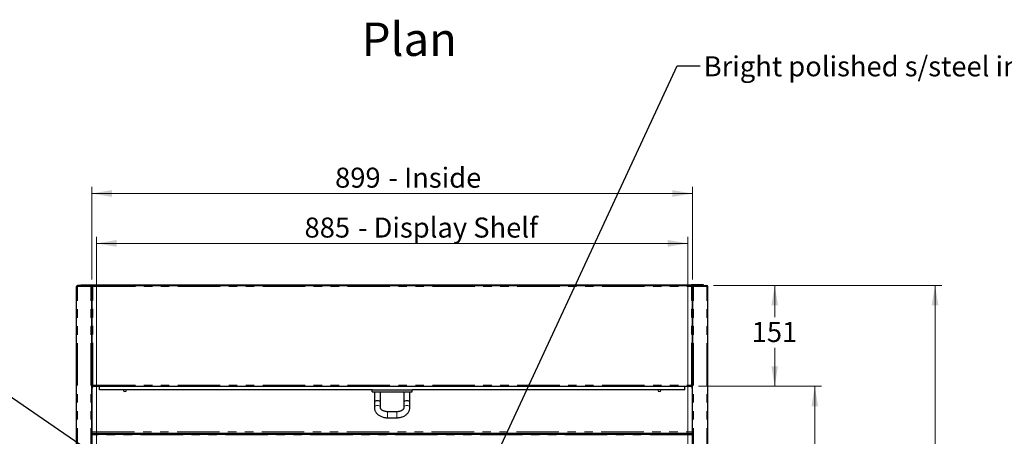
# Model space of a CAD drawing. Units: millimetres. Extents: x 0 to 586, y 0 to 420.
# Drawn here: x 159 to 306, y 255 to 317 of the extents above; entities that cross this region are included whole.
import ezdxf

# ---------------------------------------------------------------- set-up
doc = ezdxf.new("R2010")
doc.units = ezdxf.units.MM
doc.linetypes.add('PHANTOM', pattern=[12.7, 6.35, -1.27, 1.27, -1.27, 1.27, -1.27])
doc.styles.add('SLDTEXTSTYLE0', font='TXT', dxfattribs={"width": 0.605})
doc.dimstyles.new('SLDDIMSTYLE0', dxfattribs={"dimtxt": 0.18, "dimasz": 1, "dimexe": 0, "dimexo": 0.0625, "dimgap": 0, "dimtad": 0, "dimtih": 1, "dimtoh": 1, "dimdec": 0, "dimrnd": 1e-09, "dimzin": 0, "dimdsep": 46, "dimtxsty": 'Standard', "dimblk1": 'DOT', "dimblk2": 'DOT', "dimsah": 1, "dimcen": 0.09, "dimadec": 0, "dimazin": 0, "dimtfac": 1, "dimtdec": 0, "dimtofl": 0, "dimtmove": 0, "dimatfit": 3, "dimldrblk": 'DOT', "dimfxl": 0, "dimfrac": 2, "dimtolj": 1, "dimtzin": 0, "dimarcsym": 0})
doc.dimstyles.new('SLDDIMSTYLE2', dxfattribs={"dimtxt": 3, "dimasz": 3, "dimexe": 0, "dimexo": 0.0625, "dimgap": 0.75, "dimtad": 0, "dimtih": 1, "dimtoh": 1, "dimdec": 1, "dimlfac": 10, "dimrnd": 1e-09, "dimzin": 12, "dimdsep": 46, "dimtxsty": 'SLDTEXTSTYLE0', "dimsah": 1, "dimcen": 0.09, "dimadec": 0, "dimazin": 3, "dimtfac": 1, "dimtofl": 0, "dimtmove": 0, "dimatfit": 3, "dimfxl": 0, "dimfrac": 2, "dimtolj": 1, "dimtzin": 12, "dimarcsym": 0})
doc.dimstyles.new('SLDDIMSTYLE3', dxfattribs={"dimtxt": 3, "dimasz": 3, "dimexe": 0, "dimexo": 0.0625, "dimgap": 0.75, "dimtad": 0, "dimtih": 1, "dimtoh": 1, "dimdec": 0, "dimlfac": 10, "dimrnd": 1e-09, "dimzin": 12, "dimdsep": 46, "dimtxsty": 'SLDTEXTSTYLE0', "dimsah": 1, "dimcen": 0.09, "dimadec": 0, "dimazin": 3, "dimtfac": 1, "dimtofl": 0, "dimtmove": 0, "dimatfit": 3, "dimfxl": 0, "dimfrac": 2, "dimtolj": 1, "dimtzin": 12, "dimarcsym": 0})

# ---------------------------------------------------------------- blocks, each defined once
blk = doc.blocks.new('_DOT')
at = {"color": 0, "linetype": 'ByBlock', "lineweight": -2}
blk.add_line((-0.5, 0), (-1, 0), dxfattribs=at)
at = {"color": 0, "linetype": 'ByBlock', "const_width": 0.5}
blk.add_lwpolyline([(-0.25, 0, 1), (0.25, 0, 1)], format="xyb", close=True, dxfattribs=at)
blk = doc.blocks.new('_D_1')
at = {"color": 7, "linetype": 'Continuous', "lineweight": 18}
for p, q in [((170.24, 241.05), (170.24, 284.6)), ((258.74, 241.05), (258.74, 284.6)), ((170.24, 283.6), (258.74, 283.6))]:
    blk.add_line(p, q, dxfattribs=at)
for points in [[(170.24, 283.6), (173.24, 283.1), (173.24, 284.1)], [(258.74, 283.6), (255.74, 284.1), (255.74, 283.1)]]:
    blk.add_solid(points, dxfattribs=at)
at = {"color": 7, "linetype": 'Continuous', "lineweight": 18, "char_height": 3, "attachment_point": 1, "style": 'SLDTEXTSTYLE0'}
for s, insert in [('885', (201.38, 287.47)), ('- Display Shelf', (209.38, 287.47))]:
    blk.add_mtext(s, dxfattribs=dict(at, insert=insert))
blk = doc.blocks.new('_D_2')
at = {"color": 7, "linetype": 'Continuous', "lineweight": 18}
for p, q in [((169.54, 278.19), (169.54, 292.07)), ((259.44, 278.19), (259.44, 292.07)), ((169.54, 291.07), (259.44, 291.07))]:
    blk.add_line(p, q, dxfattribs=at)
for points in [[(169.54, 291.07), (172.54, 290.57), (172.54, 291.57)], [(259.44, 291.07), (256.44, 291.57), (256.44, 290.57)]]:
    blk.add_solid(points, dxfattribs=at)
at = {"color": 7, "linetype": 'Continuous', "lineweight": 18, "char_height": 3, "attachment_point": 1, "style": 'SLDTEXTSTYLE0'}
for s, insert in [('899', (205.95, 294.94)), ('- Inside', (213.95, 294.94))]:
    blk.add_mtext(s, dxfattribs=dict(at, insert=insert))
blk = doc.blocks.new('_D_3')
at = {"color": 7, "linetype": 'Continuous', "lineweight": 18}
for p, q in [((262.56, 277.3), (296.74, 277.3)), ((295.74, 277.3), (295.74, 197.53)), ((295.74, 91.45), (295.74, 192.92)), ((247.03, 91.45), (296.74, 91.45))]:
    blk.add_line(p, q, dxfattribs=at)
for points in [[(295.74, 277.3), (295.24, 274.3), (296.24, 274.3)], [(295.74, 91.45), (296.24, 94.45), (295.24, 94.45)]]:
    blk.add_solid(points, dxfattribs=at)
at = {"color": 7, "linetype": 'Continuous', "lineweight": 18, "insert": (291.16, 196.79), "char_height": 3, "attachment_point": 1, "style": 'SLDTEXTSTYLE0'}
blk.add_mtext('1859', dxfattribs=at)
blk = doc.blocks.new('_D_4')
at = {"color": 7, "linetype": 'Continuous', "lineweight": 18}
for p, q in [((262.56, 277.3), (272.74, 277.3)), ((271.74, 277.3), (271.74, 272.57)), ((271.74, 262.2), (271.74, 267.97)), ((260.32, 262.2), (272.74, 262.2))]:
    blk.add_line(p, q, dxfattribs=at)
for points in [[(271.74, 277.3), (271.24, 274.3), (272.24, 274.3)], [(271.74, 262.2), (272.24, 265.2), (271.24, 265.2)]]:
    blk.add_solid(points, dxfattribs=at)
at = {"color": 7, "linetype": 'Continuous', "lineweight": 18, "insert": (268.3, 271.83), "char_height": 3, "attachment_point": 1, "style": 'SLDTEXTSTYLE0'}
blk.add_mtext('151', dxfattribs=at)
blk = doc.blocks.new('_D_5')
at = {"color": 7, "linetype": 'Continuous', "lineweight": 18}
for p, q in [((260.32, 262.2), (278.74, 262.2)), ((277.74, 262.2), (277.74, 197.53)), ((277.74, 158.18), (277.74, 192.92)), ((260.29, 158.18), (278.74, 158.18))]:
    blk.add_line(p, q, dxfattribs=at)
for points in [[(277.74, 262.2), (277.24, 259.2), (278.24, 259.2)], [(277.74, 158.18), (278.24, 161.18), (277.24, 161.18)]]:
    blk.add_solid(points, dxfattribs=at)
at = {"color": 7, "linetype": 'Continuous', "lineweight": 18, "insert": (273.16, 196.79), "char_height": 3, "attachment_point": 1, "style": 'SLDTEXTSTYLE0'}
blk.add_mtext('1040', dxfattribs=at)

msp = doc.modelspace()

# ---------------------------------------------------------------- linework, layer by layer
at = {"color": 7, "linetype": 'Continuous', "lineweight": 25}
for p, q in [((167.242, 97.2), (167.242, 277.14)), ((167.242, 277.14), (167.402, 277.14)), ((167.402, 277.2), (167.402, 277.3)), ((167.419, 277.3), (167.402, 277.3)), ((169.435, 277.3), (167.419, 277.3)), ((167.892, 277.3), (167.892, 277.37)), ((167.892, 277.37), (168.192, 277.37)), ((168.192, 277.37), (169.712, 277.37)), ((169.435, 277.3), (169.435, 277.2)), ((169.435, 277.3), (169.442, 277.3)), ((169.442, 277.2), (169.436, 277.2)), ((169.442, 277.3), (169.712, 277.3)), ((169.442, 277.199), (169.442, 277.2)), ((169.442, 277.193), (169.542, 277.193)), ((169.542, 97.2), (169.542, 277.193)), ((169.552, 277.14), (169.542, 277.14)), ((169.552, 277.14), (169.552, 262.308)), ((169.712, 277.14), (169.552, 277.14)), ((169.712, 277.37), (259.272, 277.37)), ((169.712, 277.37), (169.712, 277.368)), ((169.712, 277.368), (169.712, 277.3)), ((169.712, 277.3), (259.272, 277.3)), ((169.712, 277.3), (169.712, 277.14)), ((259.272, 277.37), (259.272, 277.368)), ((260.792, 277.37), (259.272, 277.37)), ((259.272, 277.368), (259.272, 277.3)), ((259.542, 277.3), (259.272, 277.3)), ((259.272, 277.3), (259.272, 277.14)), ((259.272, 277.14), (259.432, 277.14)), ((259.432, 277.14), (259.432, 262.308)), ((259.432, 277.14), (259.442, 277.14)), ((259.442, 97.2), (259.442, 277.193)), ((259.542, 277.193), (259.442, 277.193)), ((259.549, 277.3), (259.542, 277.3)), ((259.542, 277.2), (259.548, 277.2)), ((259.542, 277.199), (259.542, 277.2)), ((259.549, 277.3), (261.564, 277.3)), ((259.549, 277.3), (259.549, 277.2)), ((261.092, 277.37), (260.792, 277.37)), ((261.092, 277.3), (261.092, 277.37)), ((261.564, 277.3), (261.582, 277.3)), ((261.582, 277.2), (261.582, 277.3)), ((261.742, 277.14), (261.582, 277.14)), ((261.742, 97.2), (261.742, 277.14)), ((169.542, 263.808), (169.552, 263.808)), ((259.442, 263.808), (259.432, 263.808)), ((169.552, 262.308), (169.652, 262.308)), ((169.553, 262.308), (169.653, 262.308)), ((169.66, 262.301), (169.66, 262.203)), ((259.324, 262.203), (259.324, 262.301)), ((259.33, 262.308), (259.43, 262.308)), ((259.432, 262.308), (259.332, 262.308)), ((169.542, 262.2), (169.592, 262.2)), ((169.592, 158.145), (169.592, 262.2)), ((169.659, 262.2), (259.325, 262.2)), ((170.692, 262.163), (170.692, 262.2)), ((170.692, 261.65), (170.692, 262.163)), ((211.492, 261.65), (170.692, 261.65)), ((211.492, 261.35), (211.492, 261.65)), ((211.492, 261.65), (217.492, 261.65)), ((211.492, 261.35), (217.492, 261.35)), ((211.842, 261.35), (211.842, 259.85)), ((212.742, 259.85), (212.742, 261.35)), ((216.242, 261.35), (216.242, 259.85)), ((217.142, 259.85), (217.142, 261.35)), ((258.292, 261.65), (217.492, 261.65)), ((217.492, 261.35), (217.492, 261.65)), ((258.292, 262.163), (258.292, 262.2)), ((258.292, 261.65), (258.292, 262.163)), ((259.392, 262.2), (259.392, 158.145)), ((259.442, 262.2), (259.392, 262.2)), ((211.842, 259.85), (211.842, 259.002)), ((212.742, 259.002), (212.742, 259.85)), ((216.242, 259.85), (216.242, 259.002)), ((217.142, 259.002), (217.142, 259.85)), ((215.192, 258.391), (213.792, 258.391)), ((213.792, 257.491), (215.192, 257.491)), ((169.592, 255.2), (259.392, 255.2)), ((259.392, 255), (169.592, 255)), ((183.993, 255.2), (183.993, 255.1)), ((183.993, 255.1), (184.993, 255.1)), ((184.993, 255.2), (184.993, 255.1)), ((186.292, 255.1), (242.692, 255.1)), ((243.993, 255.1), (243.993, 255.2)), ((243.993, 255.1), (244.993, 255.1)), ((244.993, 255.1), (244.993, 255.2))]:
    msp.add_line(p, q, dxfattribs=at)
at = {"color": 8, "linetype": 'PHANTOM', "lineweight": 18}
for p, q in [((169.382, 277.14), (167.402, 277.14)), ((167.402, 97.2), (167.402, 277.14)), ((168.192, 277.37), (168.192, 277.3)), ((169.382, 97.2), (169.382, 277.14)), ((169.712, 277.368), (259.272, 277.368)), ((169.712, 262.36), (169.712, 277.14)), ((169.712, 277.14), (259.272, 277.14)), ((259.272, 262.36), (259.272, 277.14)), ((259.602, 277.14), (261.582, 277.14)), ((259.602, 97.2), (259.602, 277.14)), ((260.792, 277.37), (260.792, 277.3)), ((261.582, 97.2), (261.582, 277.14)), ((169.542, 262.46), (169.552, 262.46)), ((169.712, 262.36), (259.272, 262.36)), ((259.432, 262.46), (259.442, 262.46)), ((169.592, 262.14), (169.712, 262.14)), ((258.292, 262.163), (170.692, 262.163)), ((259.272, 262.14), (259.392, 262.14)), ((213.792, 258.259), (213.792, 258.391)), ((213.792, 257.491), (213.792, 258.259)), ((215.192, 258.259), (215.192, 258.391)), ((215.192, 257.491), (215.192, 258.259)), ((169.592, 255.36), (259.392, 255.36)), ((259.392, 255.022), (169.592, 255.022)), ((259.392, 254.94), (169.592, 254.94)), ((186.292, 255.2), (186.292, 255.1)), ((242.692, 255.1), (242.692, 255.2))]:
    msp.add_line(p, q, dxfattribs=at)
at = {"color": 8, "linetype": 'PHANTOM', "lineweight": 18, "flags": 128}
for points in [[(211.842, 259.002), (211.846, 259.047), (211.882, 259.134), (211.952, 259.21), (212.048, 259.27), (212.165, 259.307), (212.292, 259.32)], [(212.292, 259.32), (212.418, 259.307), (212.535, 259.27), (212.632, 259.21), (212.701, 259.134), (212.737, 259.047), (212.742, 259.001)], [(216.692, 259.32), (216.565, 259.307), (216.448, 259.27), (216.352, 259.21), (216.282, 259.134), (216.246, 259.047), (216.242, 259.001)], [(217.142, 259.002), (217.137, 259.047), (217.101, 259.134), (217.032, 259.21), (216.935, 259.27), (216.818, 259.307), (216.692, 259.32)]]:
    msp.add_lwpolyline(points, dxfattribs=at)
at = {"color": 7, "linetype": 'Continuous', "lineweight": 25}
for centre, radius, start, end in [((167.402, 277.14), 0.16, 90, 180), ((167.402, 277.14), 0.06, 90, 180), ((261.582, 277.14), 0.16, 0, 90), ((261.582, 277.14), 0.06, 0, 90), ((169.892, 261.9), 0.3, 90, 180), ((174.492, 261.67), 0.25, 184.58857, 355.41143), ((254.492, 261.67), 0.25, 184.58857, 355.41143), ((259.092, 261.9), 0.3, 0, 90), ((186.292, 255.2), 0.1, 180, 270), ((242.692, 255.2), 0.1, 270, 0)]:
    msp.add_arc(centre, radius, start, end, dxfattribs=at)
for centre, start_param, end_param in [((212.292, 259.85), 1.5707963, 3.1415927), ((212.292, 259.85), 0, 1.5707963), ((216.692, 259.85), 1.5707963, 3.1415927), ((216.692, 259.85), 0, 1.5707963)]:
    msp.add_ellipse(centre, major_axis=(0.45, 0), ratio=0.4142136, start_param=start_param, end_param=end_param, dxfattribs=at)
for points in [[(167.402, 277.14), (167.403, 277.161), (167.406, 277.203), (167.411, 277.256), (167.415, 277.293), (167.418, 277.298), (167.419, 277.3)], [(169.382, 277.14), (169.39, 277.145), (169.405, 277.154), (169.425, 277.167), (169.439, 277.18), (169.441, 277.189), (169.442, 277.193)], [(169.382, 277.14), (169.403, 277.145), (169.445, 277.154), (169.497, 277.167), (169.534, 277.18), (169.539, 277.189), (169.542, 277.193)], [(259.602, 277.14), (259.581, 277.145), (259.539, 277.154), (259.486, 277.167), (259.449, 277.18), (259.444, 277.189), (259.442, 277.193)], [(259.602, 277.14), (259.594, 277.145), (259.578, 277.154), (259.558, 277.167), (259.544, 277.18), (259.543, 277.189), (259.542, 277.193)], [(261.582, 277.14), (261.58, 277.161), (261.577, 277.203), (261.573, 277.256), (261.568, 277.293), (261.565, 277.298), (261.564, 277.3)]]:
    msp.add_open_spline(points, degree=3, dxfattribs=at)
for points, knots in [([(169.435, 277.3), (169.434, 277.3), (169.434, 277.299), (169.432, 277.293), (169.429, 277.283), (169.424, 277.269), (169.419, 277.252), (169.412, 277.231), (169.405, 277.208), (169.397, 277.185), (169.389, 277.162), (169.384, 277.148), (169.382, 277.14)], [0, 0, 0, 0, 0.0993841, 0.2017285, 0.3001139, 0.4011601, 0.5031552, 0.6078947, 0.7138946, 0.822744, 0.9106271, 1, 1, 1, 1]), ([(169.435, 277.2), (169.434, 277.2), (169.433, 277.199), (169.429, 277.194), (169.423, 277.188), (169.416, 277.179), (169.41, 277.171), (169.402, 277.162), (169.392, 277.151), (169.385, 277.144), (169.382, 277.14)], [0, 0, 0, 0, 0.1518708, 0.2267162, 0.4115329, 0.5046493, 0.5977248, 0.73433, 0.8657816, 1, 1, 1, 1]), ([(259.549, 277.3), (259.549, 277.3), (259.549, 277.3), (259.55, 277.296), (259.552, 277.291), (259.554, 277.285), (259.557, 277.276), (259.56, 277.268), (259.562, 277.259), (259.566, 277.248), (259.569, 277.239), (259.571, 277.231), (259.573, 277.224), (259.577, 277.214), (259.58, 277.202), (259.584, 277.192), (259.588, 277.178), (259.594, 277.162), (259.599, 277.148), (259.602, 277.14)], [0, 0, 0, 0, 0.0805739, 0.1612731, 0.2017271, 0.281432, 0.3611921, 0.4011471, 0.4616308, 0.5210839, 0.5791578, 0.6079258, 0.6345567, 0.687989, 0.7417155, 0.7957363, 0.8228427, 0.9110501, 1, 1, 1, 1]), ([(259.549, 277.2), (259.549, 277.2), (259.549, 277.2), (259.549, 277.2), (259.55, 277.199), (259.551, 277.198), (259.552, 277.197), (259.553, 277.195), (259.555, 277.194), (259.557, 277.191), (259.559, 277.189), (259.562, 277.186), (259.564, 277.183), (259.567, 277.179), (259.57, 277.176), (259.573, 277.172), (259.577, 277.167), (259.582, 277.162), (259.587, 277.157), (259.592, 277.151), (259.597, 277.146), (259.6, 277.142), (259.602, 277.14)], [0, 0, 0, 0, 0.0372707, 0.0748711, 0.1134563, 0.1523543, 0.1896132, 0.2271047, 0.2725836, 0.3184079, 0.3652212, 0.4123341, 0.4587092, 0.5053188, 0.5516887, 0.5982529, 0.6662277, 0.7347028, 0.8001588, 0.8659759, 0.9328283, 1, 1, 1, 1]), ([(169.556, 262.309), (169.557, 262.309), (169.56, 262.31), (169.582, 262.318), (169.619, 262.329), (169.665, 262.344), (169.697, 262.355), (169.712, 262.36)], [0, 0, 0, 0, 0.1054749, 0.3278133, 0.5587242, 0.798862, 1, 1, 1, 1]), ([(169.652, 262.308), (169.652, 262.308), (169.653, 262.309), (169.658, 262.313), (169.664, 262.319), (169.673, 262.326), (169.681, 262.332), (169.69, 262.341), (169.701, 262.35), (169.708, 262.357), (169.712, 262.36)], [0, 0, 0, 0, 0.1508001, 0.225103, 0.4096654, 0.5027329, 0.5957597, 0.7323716, 0.8647676, 1, 1, 1, 1]), ([(169.712, 262.36), (169.707, 262.349), (169.699, 262.325), (169.688, 262.293), (169.679, 262.264), (169.67, 262.233), (169.661, 262.206), (169.659, 262.202), (169.659, 262.2)], [0, 0, 0, 0, 0.1466421, 0.2867865, 0.4205916, 0.5482398, 0.7848447, 1, 1, 1, 1]), ([(169.712, 262.36), (169.704, 262.352), (169.689, 262.336), (169.674, 262.318), (169.666, 262.309), (169.662, 262.304), (169.659, 262.301), (169.659, 262.301), (169.659, 262.3)], [0, 0, 0, 0, 0.3168249, 0.583792, 0.7009691, 0.808335, 0.9073808, 1, 1, 1, 1]), ([(259.427, 262.309), (259.426, 262.309), (259.423, 262.31), (259.401, 262.318), (259.364, 262.329), (259.318, 262.344), (259.286, 262.355), (259.272, 262.36)], [0, 0, 0, 0, 0.1054749, 0.3278133, 0.5587242, 0.798862, 1, 1, 1, 1]), ([(259.272, 262.36), (259.276, 262.349), (259.284, 262.325), (259.295, 262.293), (259.304, 262.264), (259.314, 262.233), (259.322, 262.206), (259.324, 262.202), (259.325, 262.2)], [0, 0, 0, 0, 0.1466421, 0.2867865, 0.42059162, 0.54823981, 0.78484469, 1, 1, 1, 1]), ([(259.272, 262.36), (259.28, 262.352), (259.294, 262.336), (259.309, 262.318), (259.317, 262.309), (259.321, 262.304), (259.324, 262.301), (259.324, 262.301), (259.325, 262.3)], [0, 0, 0, 0, 0.3168249, 0.583792, 0.7009691, 0.808335, 0.9073808, 1, 1, 1, 1]), ([(259.332, 262.308), (259.331, 262.308), (259.331, 262.309), (259.326, 262.313), (259.319, 262.319), (259.311, 262.326), (259.303, 262.332), (259.293, 262.341), (259.282, 262.35), (259.275, 262.357), (259.272, 262.36)], [0, 0, 0, 0, 0.1508001, 0.225103, 0.4096654, 0.5027329, 0.5957597, 0.7323716, 0.8647676, 1, 1, 1, 1]), ([(211.842, 259.002), (211.843, 258.959), (211.847, 258.851), (211.88, 258.681), (211.946, 258.496), (212.042, 258.32), (212.165, 258.155), (212.314, 258.003), (212.488, 257.867), (212.684, 257.749), (212.899, 257.651), (213.128, 257.575), (213.369, 257.522), (213.592, 257.495), (213.734, 257.492), (213.792, 257.491)], [0, 0, 0, 0, 0.0512206, 0.1281948, 0.2051826, 0.2828114, 0.3615808, 0.4417518, 0.5233056, 0.605987, 0.6894268, 0.7732794, 0.85728, 0.9413314, 1, 1, 1, 1]), ([(213.792, 258.391), (213.762, 258.392), (213.672, 258.393), (213.523, 258.41), (213.353, 258.448), (213.198, 258.502), (213.062, 258.57), (212.948, 258.647), (212.86, 258.73), (212.797, 258.813), (212.758, 258.893), (212.743, 258.954), (212.742, 258.99), (212.742, 259.002)], [0, 0, 0, 0, 0.0495667, 0.1489323, 0.2480011, 0.3464674, 0.4442588, 0.5415633, 0.6389115, 0.7373575, 0.8392281, 0.9489176, 1, 1, 1, 1]), ([(216.242, 259.002), (216.241, 258.991), (216.24, 258.954), (216.225, 258.893), (216.185, 258.811), (216.121, 258.727), (216.031, 258.643), (215.912, 258.564), (215.773, 258.497), (215.615, 258.444), (215.444, 258.407), (215.301, 258.393), (215.216, 258.392), (215.192, 258.391)], [0, 0, 0, 0, 0.0479258, 0.1633432, 0.2654773, 0.3616627, 0.464004, 0.5635335, 0.6622809, 0.7610116, 0.860041, 0.9593987, 1, 1, 1, 1]), ([(215.192, 257.491), (215.238, 257.492), (215.367, 257.494), (215.58, 257.517), (215.823, 257.567), (216.057, 257.641), (216.278, 257.738), (216.482, 257.858), (216.665, 257.999), (216.822, 258.158), (216.951, 258.334), (217.049, 258.521), (217.113, 258.715), (217.139, 258.877), (217.141, 258.973), (217.142, 259.002)], [0, 0, 0, 0, 0.0465653, 0.1308057, 0.2152845, 0.3000333, 0.3850811, 0.4703527, 0.5555596, 0.6402687, 0.7239362, 0.8060813, 0.8864828, 0.9652716, 1, 1, 1, 1])]:
    msp.add_open_spline(points, degree=3, knots=knots, dxfattribs=at)

# ---------------------------------------------------------------- texts
at = {"color": 7, "linetype": 'Continuous', "lineweight": 0, "attachment_point": 1, "style": 'SLDTEXTSTYLE0'}
for s, insert, char_height in [('Plan', (209.931, 316.67), 5), ('Bright polished s/steel internal panels', (261.119, 311.615), 3)]:
    msp.add_mtext(s, dxfattribs=dict(at, insert=insert, char_height=char_height))

# ---------------------------------------------------------------- dimensions: what is measured, and where the dimension line sits
at = {"color": 7, "linetype": 'Continuous', "lineweight": 18}
for base, p1, p2, text, picture, middle in [((259.442, 293.37), (169.542, 277.193), (259.442, 277.193), '<> - Inside', '_D_2', (216.718, 293.37)), ((258.742, 285.907), (170.242, 240.05), (258.742, 240.05), '<> - Display Shelf', '_D_1', (218.674, 285.907))]:
    dim = msp.add_linear_dim(base=base, p1=p1, p2=p2, text=text, dimstyle='SLDDIMSTYLE2', dxfattribs=at)
    dim.commit()
    dim.dimension.update_dxf_attribs({"geometry": picture, "text_midpoint": middle, "dimtype": 160})
for base, p1, p2, dimstyle, picture, middle in [((295.741684758, 91.450468027), (261.564004589, 277.300468027), (246.031682258, 91.450468027), 'SLDDIMSTYLE3', '_D_3', (295.741684758, 195.223589265)), ((271.742, 262.2), (261.564, 277.3), (259.325, 262.2), 'SLDDIMSTYLE2', '_D_4', (271.742, 270.268)), ((277.742, 158.18), (259.325, 262.2), (259.292, 158.18), 'SLDDIMSTYLE3', '_D_5', (277.742, 195.224))]:
    dim = msp.add_linear_dim(base=base, p1=p1, p2=p2, angle=90, dimstyle=dimstyle, dxfattribs=at)
    dim.commit()
    dim.dimension.update_dxf_attribs({"geometry": picture, "text_midpoint": middle, "dimtype": 160})

# ---------------------------------------------------------------- leaders
at = {"color": 7, "linetype": 'Continuous', "lineweight": 0}
for points in [[(228.7, 248.889), (257.168, 310.194), (260.568, 310.194)], [(169.992, 251.948), (150.89, 265.049), (147.49, 265.049)]]:
    msp.add_leader(points, dimstyle='SLDDIMSTYLE0', dxfattribs=at)

doc.saveas('drawing.dxf')
